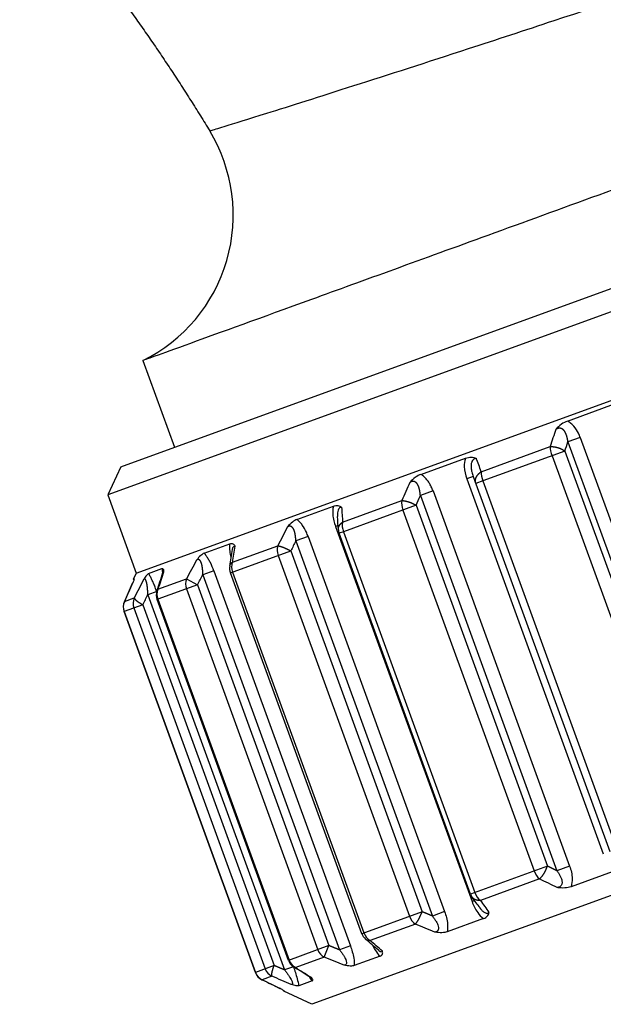
# Model space of a CAD drawing. Units: millimetres. Extents: x -344 to 368, y -149 to 316.
# Drawn here: x 310 to 323, y 213 to 236 of the extents above; entities that cross this region are included whole.
import ezdxf

# ---------------------------------------------------------------- set-up
doc = ezdxf.new("R2010")
doc.units = ezdxf.units.MM
doc.header["$LTSCALE"] = 2

# ---------------------------------------------------------------- blocks, each defined once
blk = doc.blocks.new('1153.C37_V3')
for p, q in [((79.199, -34.35), (106.262, -24.5)), ((106.903, -24.799), (78.9, -34.991)), ((79.55, -36.776), (107.553, -26.584)), ((79.702, -31.929), (80.421, -33.905)), ((89.373, -33.307), (90.509, -32.894)), ((89.666, -33.68), (89.385, -33.782)), ((89.385, -33.782), (92.497, -42.333)), ((89.666, -33.68), (92.778, -42.231)), ((87.41, -34.461), (88.979, -33.89)), ((89.316, -33.993), (87.446, -34.673)), ((89.024, -34.099), (92.017, -42.322)), ((89.316, -33.993), (92.309, -42.216)), ((86.035, -34.522), (87.053, -34.152)), ((79.199, -34.35), (78.9, -34.991)), ((87.228, -34.567), (87.079, -34.621)), ((87.079, -34.621), (90.191, -43.172)), ((87.228, -34.567), (90.34, -43.118)), ((87.446, -34.673), (87.287, -34.731)), ((87.446, -34.673), (90.439, -42.897)), ((78.9, -34.991), (79.55, -36.776)), ((86.312, -34.9), (86.023, -35.006)), ((86.023, -35.006), (89.135, -43.557)), ((86.312, -34.9), (89.425, -43.452)), ((84.252, -35.61), (85.599, -35.12)), ((85.925, -35.227), (84.271, -35.829)), ((85.925, -35.227), (88.918, -43.451)), ((83.212, -35.55), (84.043, -35.247)), ((85.625, -35.336), (88.619, -43.56)), ((84.135, -35.484), (84.135, -35.484)), ((84.149, -35.688), (84.091, -35.709)), ((84.091, -35.709), (87.203, -44.26)), ((84.271, -35.829), (84.173, -35.864)), ((87.166, -44.088), (84.173, -35.864)), ((84.271, -35.829), (87.264, -44.053)), ((81.096, -36.32), (81.684, -36.106)), ((83.465, -35.937), (83.186, -36.038)), ((83.186, -36.038), (86.299, -44.589)), ((83.465, -35.937), (86.577, -44.488)), ((81.696, -36.766), (83.07, -36.266)), ((81.74, -36.524), (82.774, -36.148)), ((83.07, -36.266), (86.063, -44.49)), ((82.784, -36.37), (85.777, -44.594)), ((79.55, -36.776), (79.491, -36.904)), ((79.831, -36.781), (80.135, -36.67)), ((81.318, -36.718), (81.069, -36.809)), ((81.318, -36.718), (84.43, -45.269)), ((81.681, -36.616), (81.681, -36.616)), ((84.689, -44.99), (81.696, -36.766)), ((81.744, -36.748), (84.737, -44.972)), ((110.803, -36.682), (83.552, -46.6)), ((79.466, -37.004), (79.466, -37.004)), ((79.491, -36.904), (79.503, -36.9)), ((79.497, -36.923), (79.491, -36.904)), ((80.045, -37.141), (80.695, -36.905)), ((80.695, -36.905), (80.947, -37.039)), ((81.069, -36.809), (84.181, -45.36)), ((80.017, -37.192), (79.815, -37.265)), ((80.021, -37.179), (80.021, -37.179)), ((80.947, -37.039), (80.039, -37.369)), ((80.693, -37.131), (83.686, -45.355)), ((80.947, -37.039), (83.94, -45.262)), ((79.279, -37.424), (79.279, -37.424)), ((79.282, -37.419), (79.504, -37.338)), ((79.815, -37.265), (82.928, -45.816)), ((80.039, -37.369), (80.024, -37.375)), ((83.017, -45.598), (80.024, -37.375)), ((80.039, -37.369), (83.033, -45.593)), ((79.272, -37.648), (79.271, -37.648)), ((82.265, -45.872), (79.271, -37.648)), ((79.699, -37.493), (79.272, -37.648)), ((79.272, -37.648), (82.265, -45.872)), ((79.495, -37.567), (82.488, -45.791)), ((79.699, -37.493), (82.692, -45.717)), ((88.918, -43.451), (87.166, -44.088)), ((89.425, -43.452), (89.135, -43.557)), ((88.737, -43.742), (87.39, -44.232)), ((90.474, -43.549), (89.456, -43.919)), ((87.262, -44.239), (87.203, -44.26)), ((87.382, -44.404), (87.382, -44.404)), ((86.063, -44.49), (84.689, -44.99)), ((86.577, -44.488), (86.299, -44.589)), ((87.464, -44.644), (86.632, -44.947)), ((85.912, -44.77), (84.878, -45.147)), ((83.94, -45.262), (83.017, -45.598)), ((83.833, -45.527), (83.94, -45.262)), ((84.43, -45.269), (84.181, -45.36)), ((84.774, -45.114), (84.774, -45.114)), ((83.833, -45.527), (83.183, -45.764)), ((85.104, -45.503), (84.516, -45.717)), ((82.692, -45.717), (82.265, -45.872)), ((83.129, -45.743), (82.928, -45.816)), ((83.141, -45.751), (83.141, -45.751)), ((82.642, -45.961), (82.42, -46.041)), ((82.415, -46.039), (82.415, -46.039)), ((83.555, -46.067), (83.251, -46.178)), ((82.911, -46.301), (82.904, -46.282)), ((82.923, -46.297), (82.911, -46.301)), ((83.552, -46.6), (82.911, -46.301))]:
    blk.add_line(p, q)
for centre, radius, start, end in [((78.06, -28.614), 3.7, 296.3467, 31.2509), ((84.455, -35.762), 0.3, 183.9535, 200), ((81.977, -36.664), 0.3, 170.9415, 200), ((80.306, -37.272), 0.3, 161.8397, 200), ((79.553, -37.546), 0.3, 156.0975, 200), ((87.448, -43.986), 0.3, 200, 216.0465), ((84.971, -44.887), 0.3, 200, 229.0585), ((83.299, -45.496), 0.3, 200, 238.1603), ((82.547, -45.77), 0.3, 200, 243.9025)]:
    blk.add_arc(centre, radius, start, end)
for centre, major_axis, ratio, start_param, end_param in [((81.319, -69.317), (-10.744, -42.546), 0.050374, 3.724402, 3.741286), ((89.116, -34.065), (-0.103, 0.282), 0.327864, 0.785398, 1.570796), ((92.517, -48.655), (6.978, -19.129), 0.004869, 2.405116, 2.429146), ((87.569, -34.628), (-0.103, 0.282), 0.436187, 0.785398, 1.570796), ((73.821, -72.048), (-15.981, -44.44), 0.052309, 3.733728, 3.750612), ((85.784, -35.278), (-0.103, 0.282), 0.561205, 0.785398, 1.570796), ((86.083, -50.997), (2.057, -20.92), 0.022265, 3.859742, 3.883772), ((84.455, -35.762), (-0.103, 0.282), 0.654224, 0.785398, 1.570796), ((75.502, -55.321), (-11.718, -26.392), 0.055701, 3.900594, 3.924286), ((17.87, -206.499), (-70.546, -178.565), 0.031679, 3.4568, 3.46105), ((80.484, -53.508), (-2.587, -23.096), 0.040611, 3.867118, 3.890811), ((82.997, -36.292), (-0.103, 0.282), 0.756301, 0.785398, 1.570796), ((65.41, -75.107), (20.402, 46.036), 0.051793, 0.59843, 0.615314), ((81.977, -36.664), (-0.103, 0.282), 0.827677, 0.785398, 1.570796), ((76.211, -54.589), (-6.508, -24.024), 0.049681, 3.889018, 3.913049), ((73.447, -55.595), (-9.556, -25.124), 0.053193, 3.899963, 3.923993), ((65.07, -75.232), (19.285, 45.635), 0.051067, 0.596053, 0.612937), ((80.947, -37.039), (-0.103, 0.282), 0.899856, 0.785398, 1.570796), ((80.306, -37.272), (-0.103, 0.282), 0.944725, 0.785398, 1.570796), ((79.553, -37.546), (-0.103, 0.282), 0.997392, 0.785398, 1.570796), ((79.772, -37.466), (-0.103, 0.282), 0.982088, 0.785398, 1.570796), ((88.777, -43.502), (0.103, -0.282), 0.561205, 4.712389, 5.497787), ((87.448, -43.986), (0.103, -0.282), 0.654224, 4.712389, 5.497787), ((80.608, -33.862), (-10.082, 14.66), 0.022617, 2.340978, 2.36771), ((85.99, -44.516), (-0.103, 0.282), 0.756301, 1.570796, 2.356194), ((84.971, -44.887), (-0.103, 0.282), 0.827677, 1.570796, 2.356194), ((83.94, -45.262), (0.103, -0.282), 0.899856, 4.712389, 5.497787), ((83.299, -45.496), (0.103, -0.282), 0.944725, 4.712389, 5.497787), ((71.882, -37.038), (-17.409, 11.982), 0.050069, 2.311183, 2.337915), ((82.547, -45.77), (0.103, -0.282), 0.997392, 4.712389, 5.497787), ((82.765, -45.69), (0.103, -0.282), 0.982088, 4.712389, 5.497787), ((69.522, -37.896), (-20.015, 11.025), 0.053471, 2.300143, 2.326875)]:
    blk.add_ellipse(centre, major_axis=major_axis, ratio=ratio, start_param=start_param, end_param=end_param)
for points, degree, knots in [([(10.459, -11.8), (13.948, -11.8), (17.438, -11.8), (20.927, -11.8), (27.004, -11.8), (33.081, -11.8), (35.669, -11.8), (39.551, -11.8), (43.433, -11.8), (44.727, -11.8), (46.894, -11.8), (49.061, -11.8), (49.934, -11.8), (51.228, -11.8), (52.522, -11.8), (53.501, -11.8), (54.671, -11.8), (55.755, -11.801), (56.411, -11.806), (57.657, -11.824), (58.786, -11.866), (59.325, -11.893), (60.94, -11.999), (62.364, -12.174), (63.25, -12.325), (64.953, -12.695), (66.541, -13.219), (67.345, -13.533), (69.53, -14.531), (71.742, -15.957), (73.17, -17.052), (75.79, -19.432), (78.229, -22.298), (79.297, -23.701), (80.299, -25.172), (81.223, -26.694)], 5, [30.659251, 30.659251, 30.659251, 30.659251, 30.659251, 30.659251, 48.104996, 48.104996, 48.104996, 61.045384, 61.045384, 61.045384, 67.515578, 67.515578, 67.515578, 71.879843, 71.879843, 71.879843, 73.985771, 73.985771, 73.985771, 77.688347, 77.688347, 77.688347, 81.390922, 81.390922, 81.390922, 89.25671, 89.25671, 89.25671, 97.496417, 97.496417, 97.496417, 111.463474, 111.463474, 111.463474, 123.233755, 123.233755, 123.233755, 123.233755, 123.233755, 123.233755]), ([(81.223, -26.694), (81.223, -26.694), (81.223, -26.694), (81.224, -26.694), (81.227, -26.693), (81.239, -26.689), (81.259, -26.683), (81.309, -26.668), (81.408, -26.637), (81.555, -26.592), (81.775, -26.524), (82.103, -26.422), (82.524, -26.29), (83.052, -26.125), (83.727, -25.912), (84.509, -25.662), (85.291, -25.413), (86.179, -25.126), (87.123, -24.818), (87.438, -24.715), (87.759, -24.61), (88.084, -24.503), (88.409, -24.397), (88.739, -24.288), (89.071, -24.178), (90.26, -23.785), (91.476, -23.379), (92.633, -22.99), (93.791, -22.6), (94.889, -22.227), (95.847, -21.9), (97.325, -21.397), (98.457, -21.007), (99.058, -20.8), (99.065, -20.798), (99.072, -20.795), (99.079, -20.793)], 3, [46.469714, 46.469714, 46.469714, 46.469714, 47.836627, 47.836627, 47.836627, 55.223442, 55.223442, 55.223442, 73.007228, 73.007228, 73.007228, 99.544741, 99.544741, 99.544741, 132.784495, 132.784495, 132.784495, 166.024249, 166.024249, 166.024249, 177.104069, 177.104069, 177.104069, 188.183889, 188.183889, 188.183889, 227.829555, 227.829555, 227.829555, 267.551037, 267.551037, 267.551037, 328.874672, 328.874672, 328.874672, 329.609551, 329.609551, 329.609551, 329.609551]), ([(92.699, -27.206), (91.827, -27.523), (90.951, -27.842), (89.225, -28.47), (88.379, -28.778), (86.072, -29.617), (84.706, -30.113), (82.381, -30.957), (81.445, -31.297), (80.43, -31.665), (80.159, -31.764), (79.885, -31.863), (79.817, -31.888), (79.725, -31.921), (79.702, -31.929), (79.702, -31.929)], 3, [-2.133331, -2.133331, -2.133331, -2.133331, -1.854344, -1.854344, -1.575459, -1.575459, -1.064848, -1.064848, -0.553821, -0.553821, -0.277004, -0.277004, -0.138607, -0.138607, -0.000001, -0.000001, -0.000001, -0.000001]), ([(89.373, -33.307), (89.327, -33.324), (89.281, -33.348), (89.183, -33.417), (89.145, -33.458), (89.117, -33.489), (89.114, -33.492), (89.111, -33.496), (89.11, -33.496), (89.11, -33.497)], 3, [0.0000007, 0.0000007, 0.0000007, 0.0000007, 0.01560382, 0.01560382, 0.03602747, 0.03602747, 0.03829042, 0.03829042, 0.03862549, 0.03862549, 0.03862549, 0.03862549]), ([(89.666, -33.68), (89.654, -33.648), (89.641, -33.616), (89.625, -33.585), (89.599, -33.531), (89.566, -33.476), (89.519, -33.424), (89.5, -33.403), (89.479, -33.381), (89.455, -33.361), (89.431, -33.342), (89.405, -33.324), (89.373, -33.307)], 3, [0, 0, 0, 0, 0.2037836, 0.2037836, 0.2037836, 0.5522922, 0.5522922, 0.5522922, 0.693429, 0.693429, 0.693429, 0.8270602, 0.8270602, 0.8270602, 0.8270602]), ([(89.385, -33.782), (89.381, -33.741), (89.374, -33.701), (89.365, -33.661), (89.346, -33.598), (89.311, -33.539), (89.296, -33.518), (89.256, -33.479), (89.195, -33.464), (89.161, -33.471), (89.134, -33.482), (89.11, -33.497)], 5, [0, 0, 0, 0, 0, 0, 0.552292, 0.552292, 0.552292, 0.877494, 0.877494, 0.877494, 1.217311, 1.217311, 1.217311, 1.217311, 1.217311, 1.217311]), ([(87.053, -34.152), (87.027, -34.222), (87.022, -34.286), (87.023, -34.344), (87.025, -34.449), (87.049, -34.538), (87.079, -34.621)], 3, [0.6454837, 0.6454837, 0.6454837, 0.6454837, 0.9393969, 0.9393969, 0.9393969, 1.4728891, 1.4728891, 1.4728891, 1.4728891]), ([(87.053, -34.152), (87.097, -34.136), (87.139, -34.128), (87.2, -34.129), (87.22, -34.131), (87.25, -34.138), (87.269, -34.144), (87.296, -34.156), (87.297, -34.157), (87.297, -34.157)], 3, [0.00000023, 0.00000023, 0.00000023, 0.00000023, 0.0156117, 0.0156117, 0.02417855, 0.02417855, 0.02871895, 0.02871895, 0.02873398, 0.02873398, 0.02873398, 0.02873398]), ([(87.297, -34.157), (87.285, -34.158), (87.273, -34.161), (87.261, -34.165), (87.248, -34.171), (87.236, -34.179), (87.225, -34.19), (87.215, -34.2), (87.206, -34.212), (87.199, -34.226), (87.189, -34.247), (87.183, -34.271), (87.181, -34.293), (87.178, -34.322), (87.178, -34.349), (87.181, -34.375), (87.184, -34.407), (87.19, -34.438), (87.197, -34.468), (87.206, -34.502), (87.216, -34.535), (87.228, -34.567)], 3, [0.255195, 0.255195, 0.255195, 0.255195, 0.360525, 0.360525, 0.360525, 0.4721, 0.4721, 0.4721, 0.574518, 0.574518, 0.574518, 0.736909, 0.736909, 0.736909, 0.940058, 0.940058, 0.940058, 1.187271, 1.187271, 1.187271, 1.472889, 1.472889, 1.472889, 1.472889]), ([(86.035, -34.522), (85.994, -34.537), (85.953, -34.56), (85.859, -34.627), (85.82, -34.668), (85.791, -34.7), (85.788, -34.703), (85.785, -34.706), (85.784, -34.707), (85.784, -34.707)], 3, [0.0000007, 0.0000007, 0.0000007, 0.0000007, 0.01560382, 0.01560382, 0.03602749, 0.03602749, 0.03829041, 0.03829041, 0.03862738, 0.03862738, 0.03862738, 0.03862738]), ([(86.312, -34.9), (86.301, -34.869), (86.288, -34.837), (86.272, -34.805), (86.259, -34.776), (86.243, -34.747), (86.225, -34.719), (86.209, -34.693), (86.192, -34.668), (86.171, -34.643), (86.153, -34.621), (86.134, -34.599), (86.111, -34.578), (86.089, -34.559), (86.064, -34.539), (86.035, -34.522)], 3, [0, 0, 0, 0, 0.2037836, 0.2037836, 0.2037836, 0.3886364, 0.3886364, 0.3886364, 0.5522922, 0.5522922, 0.5522922, 0.693429, 0.693429, 0.693429, 0.8270602, 0.8270602, 0.8270602, 0.8270602]), ([(86.023, -35.006), (86.02, -34.965), (86.016, -34.923), (86.009, -34.883), (85.994, -34.818), (85.965, -34.757), (85.952, -34.735), (85.918, -34.694), (85.862, -34.676), (85.831, -34.682), (85.807, -34.693), (85.784, -34.707)], 5, [0, 0, 0, 0, 0, 0, 0.552292, 0.552292, 0.552292, 0.877494, 0.877494, 0.877494, 1.217311, 1.217311, 1.217311, 1.217311, 1.217311, 1.217311]), ([(84.043, -35.247), (84.079, -35.234), (84.113, -35.23), (84.159, -35.235), (84.174, -35.24), (84.195, -35.25), (84.209, -35.257), (84.227, -35.273), (84.227, -35.274), (84.227, -35.274)], 3, [0.00000023, 0.00000023, 0.00000023, 0.00000023, 0.0156117, 0.0156117, 0.02417796, 0.02417796, 0.02871852, 0.02871852, 0.02873319, 0.02873319, 0.02873319, 0.02873319]), ([(84.043, -35.247), (84.025, -35.315), (84.024, -35.377), (84.028, -35.434), (84.036, -35.537), (84.061, -35.626), (84.091, -35.709)], 3, [0.6454837, 0.6454837, 0.6454837, 0.6454837, 0.9393969, 0.9393969, 0.9393969, 1.4728891, 1.4728891, 1.4728891, 1.4728891]), ([(84.227, -35.274), (84.218, -35.274), (84.209, -35.276), (84.199, -35.28), (84.189, -35.284), (84.179, -35.291), (84.171, -35.301), (84.163, -35.31), (84.156, -35.322), (84.15, -35.335), (84.142, -35.356), (84.138, -35.379), (84.136, -35.402), (84.133, -35.43), (84.133, -35.457), (84.135, -35.484), (84.135, -35.484), (84.135, -35.484), (84.135, -35.484)], 3, [0.2551948, 0.2551948, 0.2551948, 0.2551948, 0.3605255, 0.3605255, 0.3605255, 0.4721003, 0.4721003, 0.4721003, 0.5745175, 0.5745175, 0.5745175, 0.7369089, 0.7369089, 0.7369089, 0.9400583, 0.9400583, 0.9400583, 0.9401105, 0.9401105, 0.9401105, 0.9401105]), ([(83.212, -35.55), (83.179, -35.562), (83.144, -35.582), (83.063, -35.645), (83.026, -35.685), (83, -35.714), (82.999, -35.716), (82.996, -35.719), (82.994, -35.722), (82.993, -35.723), (82.993, -35.723), (82.992, -35.723)], 3, [0.0000007, 0.0000007, 0.0000007, 0.0000007, 0.01562072, 0.01562072, 0.03602972, 0.03602972, 0.03714341, 0.03714341, 0.0383854, 0.0383854, 0.03969994, 0.03969994, 0.03969994, 0.03969994]), ([(83.465, -35.937), (83.453, -35.905), (83.44, -35.873), (83.426, -35.841), (83.401, -35.787), (83.371, -35.731), (83.332, -35.676), (83.316, -35.654), (83.298, -35.631), (83.278, -35.61), (83.259, -35.589), (83.237, -35.568), (83.212, -35.55)], 3, [0, 0, 0, 0, 0.2037727, 0.2037727, 0.2037727, 0.5522645, 0.5522645, 0.5522645, 0.6933966, 0.6933966, 0.6933966, 0.8270279, 0.8270279, 0.8270279, 0.8270279]), ([(83.186, -36.038), (83.185, -35.996), (83.182, -35.955), (83.177, -35.913), (83.166, -35.847), (83.143, -35.784), (83.133, -35.762), (83.104, -35.718), (83.058, -35.697), (83.032, -35.701), (83.011, -35.711), (82.992, -35.723)], 5, [0, 0, 0, 0, 0, 0, 0.552265, 0.552265, 0.552265, 0.877459, 0.877459, 0.877459, 1.217277, 1.217277, 1.217277, 1.217277, 1.217277, 1.217277]), ([(81.714, -36.41), (81.703, -36.367), (81.693, -36.322), (81.687, -36.275), (81.68, -36.222), (81.676, -36.166), (81.684, -36.106)], 3, [0.3014978, 0.3014978, 0.3014978, 0.3014978, 0.5529923, 0.5529923, 0.5529923, 0.8270198, 0.8270198, 0.8270198, 0.8270198]), ([(81.684, -36.106), (81.71, -36.097), (81.732, -36.096), (81.775, -36.114), (81.787, -36.136), (81.795, -36.153), (81.796, -36.154), (81.796, -36.156), (81.797, -36.157), (81.797, -36.158), (81.797, -36.158), (81.798, -36.158)], 3, [-0.005237239, -0.005237239, -0.005237239, -0.005237239, -0.003106014, -0.003106014, -0.000321209, -0.000321209, -0.000169236, -0.000169236, 0, 0, 0.000189453, 0.000189453, 0.000189453, 0.000189453]), ([(81.096, -36.32), (81.073, -36.328), (81.048, -36.345), (80.984, -36.402), (80.953, -36.44), (80.93, -36.469), (80.928, -36.472), (80.925, -36.475), (80.924, -36.476), (80.924, -36.476)], 3, [0.0000007, 0.0000007, 0.0000007, 0.0000007, 0.01560382, 0.01560382, 0.03602745, 0.03602745, 0.03829044, 0.03829044, 0.03862295, 0.03862295, 0.03862295, 0.03862295]), ([(81.318, -36.718), (81.296, -36.658), (81.27, -36.596), (81.239, -36.534), (81.225, -36.507), (81.211, -36.48), (81.195, -36.454), (81.181, -36.431), (81.166, -36.407), (81.149, -36.384), (81.133, -36.362), (81.116, -36.341), (81.096, -36.32)], 3, [0, 0, 0, 0, 0.3886364, 0.3886364, 0.3886364, 0.5522922, 0.5522922, 0.5522922, 0.693429, 0.693429, 0.693429, 0.8270602, 0.8270602, 0.8270602, 0.8270602]), ([(81.743, -36.232), (81.744, -36.227), (81.745, -36.222), (81.746, -36.218), (81.748, -36.208), (81.75, -36.199), (81.754, -36.191), (81.759, -36.18), (81.765, -36.171), (81.771, -36.166), (81.78, -36.159), (81.789, -36.157), (81.798, -36.158)], 3, [0.8406369, 0.8406369, 0.8406369, 0.8406369, 0.8774506, 0.8774506, 0.8774506, 0.9532957, 0.9532957, 0.9532957, 1.0673956, 1.0673956, 1.0673956, 1.2172712, 1.2172712, 1.2172712, 1.2172712]), ([(81.069, -36.809), (81.068, -36.767), (81.066, -36.725), (81.063, -36.683), (81.055, -36.616), (81.037, -36.551), (81.029, -36.527), (81.008, -36.481), (80.974, -36.456), (80.954, -36.458), (80.938, -36.465), (80.924, -36.476)], 5, [0, 0, 0, 0, 0, 0, 0.552292, 0.552292, 0.552292, 0.877494, 0.877494, 0.877494, 1.217311, 1.217311, 1.217311, 1.217311, 1.217311, 1.217311]), ([(79.831, -36.781), (79.82, -36.785), (79.806, -36.797), (79.766, -36.845), (79.743, -36.88), (79.725, -36.907), (79.724, -36.91), (79.722, -36.913), (79.721, -36.914), (79.721, -36.914)], 3, [0.0000007, 0.0000007, 0.0000007, 0.0000007, 0.01560382, 0.01560382, 0.03602749, 0.03602749, 0.0382904, 0.0382904, 0.03862864, 0.03862864, 0.03862864, 0.03862864]), ([(80.017, -37.191), (80.005, -37.16), (79.993, -37.128), (79.98, -37.095), (79.969, -37.066), (79.956, -37.036), (79.943, -37.005), (79.932, -36.978), (79.919, -36.951), (79.906, -36.923), (79.895, -36.899), (79.883, -36.874), (79.87, -36.85), (79.858, -36.827), (79.845, -36.803), (79.831, -36.781)], 3, [0.0010288, 0.0010288, 0.0010288, 0.0010288, 0.2037836, 0.2037836, 0.2037836, 0.3886364, 0.3886364, 0.3886364, 0.5522922, 0.5522922, 0.5522922, 0.693429, 0.693429, 0.693429, 0.8270602, 0.8270602, 0.8270602, 0.8270602]), ([(80.135, -36.67), (80.149, -36.665), (80.16, -36.668), (80.17, -36.687), (80.172, -36.696), (80.174, -36.713), (80.175, -36.726), (80.173, -36.749), (80.173, -36.749), (80.173, -36.749)], 3, [0.00000023, 0.00000023, 0.00000023, 0.00000023, 0.0156117, 0.0156117, 0.02417827, 0.02417827, 0.02871875, 0.02871875, 0.0287336, 0.0287336, 0.0287336, 0.0287336]), ([(80.159, -36.758), (80.162, -36.748), (80.164, -36.741), (80.165, -36.735), (80.165, -36.733), (80.165, -36.733)], 3, [0, 0, 0, 0, 0.005345586, 0.005345586, 0.008123564, 0.008123564, 0.008123564, 0.008123564]), ([(80.173, -36.749), (80.171, -36.747), (80.168, -36.747), (80.165, -36.748), (80.163, -36.749), (80.161, -36.753), (80.159, -36.758)], 3, [0.2551948, 0.2551948, 0.2551948, 0.2551948, 0.3605255, 0.3605255, 0.3605255, 0.4529609, 0.4529609, 0.4529609, 0.4529609]), ([(79.503, -36.9), (79.505, -36.899), (79.503, -36.907), (79.494, -36.933), (79.49, -36.945), (79.482, -36.965), (79.476, -36.98), (79.465, -37.006), (79.465, -37.007), (79.465, -37.007)], 3, [0.00000023, 0.00000023, 0.00000023, 0.00000023, 0.0156117, 0.0156117, 0.02417771, 0.02417771, 0.02871831, 0.02871831, 0.0287328, 0.0287328, 0.0287328, 0.0287328]), ([(79.815, -37.265), (79.814, -37.223), (79.812, -37.181), (79.809, -37.139), (79.803, -37.071), (79.791, -37.004), (79.786, -36.98), (79.772, -36.931), (79.75, -36.901), (79.739, -36.9), (79.729, -36.905), (79.721, -36.914)], 5, [0, 0, 0, 0, 0, 0, 0.552292, 0.552292, 0.552292, 0.877494, 0.877494, 0.877494, 1.217311, 1.217311, 1.217311, 1.217311, 1.217311, 1.217311]), ([(89.425, -43.452), (89.456, -43.537), (89.481, -43.63), (89.482, -43.74), (89.483, -43.794), (89.478, -43.854), (89.456, -43.919)], 3, [0, 0, 0, 0, 0.552962, 0.552962, 0.552962, 0.8269552, 0.8269552, 0.8269552, 0.8269552]), ([(89.135, -43.557), (89.15, -43.577), (89.165, -43.598), (89.178, -43.62), (89.191, -43.639), (89.202, -43.659), (89.212, -43.68), (89.221, -43.698), (89.23, -43.717), (89.237, -43.737), (89.242, -43.754), (89.247, -43.771), (89.25, -43.789), (89.254, -43.812), (89.254, -43.837), (89.248, -43.861), (89.245, -43.871), (89.24, -43.88), (89.235, -43.889), (89.226, -43.902), (89.214, -43.913), (89.201, -43.921), (89.183, -43.931), (89.164, -43.936), (89.144, -43.939)], 3, [0, 0, 0, 0, 0.203771, 0.203771, 0.203771, 0.388603, 0.388603, 0.388603, 0.552234, 0.552234, 0.552234, 0.693346, 0.693346, 0.693346, 0.877387, 0.877387, 0.877387, 0.95323, 0.95323, 0.95323, 1.067328, 1.067328, 1.067328, 1.217185, 1.217185, 1.217185, 1.217185]), ([(89.456, -43.919), (89.414, -43.934), (89.368, -43.944), (89.254, -43.952), (89.199, -43.946), (89.156, -43.941), (89.151, -43.94), (89.144, -43.939)], 3, [0.00000071, 0.00000071, 0.00000071, 0.00000071, 0.01566749, 0.01566749, 0.0357388, 0.0357388, 0.03934442, 0.03934442, 0.03934442, 0.03934442]), ([(87.203, -44.26), (87.233, -44.343), (87.271, -44.427), (87.332, -44.511), (87.365, -44.557), (87.406, -44.605), (87.464, -44.644)], 3, [0.4379788, 0.4379788, 0.4379788, 0.4379788, 0.9714687, 0.9714687, 0.9714687, 1.2654144, 1.2654144, 1.2654144, 1.2654144]), ([(87.382, -44.404), (87.382, -44.404), (87.382, -44.404), (87.382, -44.404), (87.398, -44.426), (87.415, -44.447), (87.435, -44.467), (87.451, -44.482), (87.469, -44.497), (87.489, -44.508), (87.501, -44.515), (87.514, -44.519), (87.526, -44.521), (87.54, -44.523), (87.552, -44.522), (87.562, -44.519), (87.572, -44.516), (87.58, -44.511), (87.587, -44.506)], 3, [0.9707658, 0.9707658, 0.9707658, 0.9707658, 0.9708193, 0.9708193, 0.9708193, 1.1739821, 1.1739821, 1.1739821, 1.3363815, 1.3363815, 1.3363815, 1.4388013, 1.4388013, 1.4388013, 1.5503676, 1.5503676, 1.5503676, 1.6556805, 1.6556805, 1.6556805, 1.6556805]), ([(86.299, -44.589), (86.315, -44.609), (86.33, -44.63), (86.345, -44.651), (86.358, -44.67), (86.37, -44.69), (86.382, -44.71), (86.392, -44.728), (86.402, -44.747), (86.41, -44.765), (86.418, -44.782), (86.424, -44.799), (86.429, -44.816), (86.435, -44.838), (86.438, -44.862), (86.435, -44.885), (86.433, -44.894), (86.431, -44.903), (86.427, -44.911), (86.421, -44.923), (86.411, -44.933), (86.4, -44.94), (86.386, -44.949), (86.369, -44.953), (86.352, -44.955)], 3, [0, 0, 0, 0, 0.203767, 0.203767, 0.203767, 0.388595, 0.388595, 0.388595, 0.552222, 0.552222, 0.552222, 0.693333, 0.693333, 0.693333, 0.877372, 0.877372, 0.877372, 0.953215, 0.953215, 0.953215, 1.067313, 1.067313, 1.067313, 1.217168, 1.217168, 1.217168, 1.217168]), ([(86.577, -44.488), (86.608, -44.574), (86.635, -44.666), (86.643, -44.773), (86.647, -44.827), (86.647, -44.885), (86.632, -44.947)], 3, [0, 0, 0, 0, 0.5529507, 0.5529507, 0.5529507, 0.8269408, 0.8269408, 0.8269408, 0.8269408]), ([(87.464, -44.644), (87.5, -44.631), (87.528, -44.613), (87.559, -44.58), (87.567, -44.568), (87.581, -44.539), (87.585, -44.523), (87.587, -44.506), (87.587, -44.506), (87.587, -44.506)], 3, [-0.03319842, -0.03319842, -0.03319842, -0.03319842, -0.01753199, -0.01753199, -0.00946363, -0.00946363, 0, 0, 0.00018693, 0.00018693, 0.00018693, 0.00018693]), ([(86.632, -44.947), (86.599, -44.959), (86.559, -44.966), (86.457, -44.97), (86.404, -44.963), (86.364, -44.957), (86.358, -44.956), (86.352, -44.955)], 3, [0.00000071, 0.00000071, 0.00000071, 0.00000071, 0.01566419, 0.01566419, 0.03575793, 0.03575793, 0.03939886, 0.03939886, 0.03939886, 0.03939886]), ([(84.43, -45.269), (84.461, -45.355), (84.489, -45.447), (84.506, -45.551), (84.514, -45.603), (84.52, -45.659), (84.516, -45.717)], 3, [0, 0, 0, 0, 0.552962, 0.552962, 0.552962, 0.8269552, 0.8269552, 0.8269552, 0.8269552]), ([(84.931, -45.251), (84.951, -45.291), (84.972, -45.331), (84.998, -45.372), (85.026, -45.416), (85.06, -45.463), (85.104, -45.503)], 3, [0.3014774, 0.3014774, 0.3014774, 0.3014774, 0.5529491, 0.5529491, 0.5529491, 0.8269327, 0.8269327, 0.8269327, 0.8269327]), ([(84.181, -45.36), (84.198, -45.38), (84.214, -45.4), (84.229, -45.421), (84.243, -45.44), (84.256, -45.46), (84.269, -45.479), (84.28, -45.497), (84.291, -45.515), (84.301, -45.533), (84.309, -45.549), (84.317, -45.566), (84.323, -45.582), (84.332, -45.604), (84.339, -45.626), (84.34, -45.647), (84.34, -45.656), (84.339, -45.664), (84.337, -45.671), (84.334, -45.682), (84.328, -45.691), (84.321, -45.697), (84.31, -45.704), (84.298, -45.707), (84.284, -45.708)], 3, [0, 0, 0, 0, 0.203771, 0.203771, 0.203771, 0.388603, 0.388603, 0.388603, 0.552234, 0.552234, 0.552234, 0.693346, 0.693346, 0.693346, 0.877387, 0.877387, 0.877387, 0.95323, 0.95323, 0.95323, 1.067328, 1.067328, 1.067328, 1.217185, 1.217185, 1.217185, 1.217185]), ([(85.069, -45.369), (85.072, -45.372), (85.076, -45.375), (85.08, -45.378), (85.087, -45.384), (85.095, -45.389), (85.103, -45.393), (85.114, -45.399), (85.124, -45.401), (85.133, -45.401), (85.144, -45.401), (85.152, -45.396), (85.158, -45.39)], 3, [0.8405484, 0.8405484, 0.8405484, 0.8405484, 0.8773633, 0.8773633, 0.8773633, 0.9532054, 0.9532054, 0.9532054, 1.0673042, 1.0673042, 1.0673042, 1.2171622, 1.2171622, 1.2171622, 1.2171622]), ([(85.104, -45.503), (85.13, -45.494), (85.148, -45.479), (85.169, -45.439), (85.164, -45.414), (85.159, -45.395), (85.159, -45.393), (85.158, -45.39)], 3, [-0.01935498, -0.01935498, -0.01935498, -0.01935498, -0.01087695, -0.01087695, 0, 0, 0.00197126, 0.00197126, 0.00197126, 0.00197126]), ([(83.129, -45.743), (83.161, -45.829), (83.191, -45.92), (83.218, -46.02), (83.231, -46.07), (83.243, -46.124), (83.251, -46.178)], 3, [0.0010289, 0.0010289, 0.0010289, 0.0010289, 0.552962, 0.552962, 0.552962, 0.8269552, 0.8269552, 0.8269552, 0.8269552]), ([(84.516, -45.717), (84.493, -45.725), (84.463, -45.729), (84.379, -45.726), (84.331, -45.717), (84.295, -45.71), (84.29, -45.709), (84.284, -45.708)], 3, [0.00000071, 0.00000071, 0.00000071, 0.00000071, 0.01566749, 0.01566749, 0.03573879, 0.03573879, 0.0393444, 0.0393444, 0.0393444, 0.0393444]), ([(82.928, -45.816), (82.944, -45.836), (82.959, -45.857), (82.975, -45.878), (82.989, -45.897), (83.003, -45.916), (83.016, -45.935), (83.028, -45.953), (83.04, -45.97), (83.051, -45.988), (83.061, -46.004), (83.07, -46.019), (83.078, -46.035), (83.089, -46.056), (83.099, -46.077), (83.105, -46.097), (83.107, -46.105), (83.108, -46.112), (83.109, -46.119), (83.109, -46.128), (83.107, -46.135), (83.103, -46.14), (83.098, -46.146), (83.09, -46.147), (83.081, -46.146)], 3, [0, 0, 0, 0, 0.203771, 0.203771, 0.203771, 0.388603, 0.388603, 0.388603, 0.552234, 0.552234, 0.552234, 0.693346, 0.693346, 0.693346, 0.877387, 0.877387, 0.877387, 0.95323, 0.95323, 0.95323, 1.067328, 1.067328, 1.067328, 1.217185, 1.217185, 1.217185, 1.217185]), ([(83.517, -45.984), (83.522, -45.987), (83.526, -45.988), (83.528, -45.987), (83.531, -45.987), (83.533, -45.985), (83.533, -45.981)], 3, [1.4579424, 1.4579424, 1.4579424, 1.4579424, 1.5503676, 1.5503676, 1.5503676, 1.6556805, 1.6556805, 1.6556805, 1.6556805]), ([(83.537, -45.999), (83.537, -45.999), (83.537, -45.999), (83.536, -45.998), (83.534, -45.996), (83.527, -45.991), (83.523, -45.988), (83.518, -45.984)], 3, [0.047696444, 0.047696444, 0.047696444, 0.047696444, 0.048589347, 0.048589347, 0.052381926, 0.052381926, 0.055558823, 0.055558823, 0.055558823, 0.055558823]), ([(83.555, -46.067), (83.57, -46.061), (83.576, -46.052), (83.571, -46.031), (83.567, -46.024), (83.555, -46.005), (83.545, -45.993), (83.534, -45.982), (83.534, -45.982), (83.533, -45.981)], 3, [-0.03319842, -0.03319842, -0.03319842, -0.03319842, -0.01753199, -0.01753199, -0.00946363, -0.00946363, 0, 0, 0.00018693, 0.00018693, 0.00018693, 0.00018693]), ([(83.251, -46.178), (83.24, -46.181), (83.221, -46.181), (83.16, -46.17), (83.121, -46.158), (83.09, -46.149), (83.086, -46.147), (83.081, -46.146)], 3, [0.00000071, 0.00000071, 0.00000071, 0.00000071, 0.01566749, 0.01566749, 0.03573877, 0.03573877, 0.03934433, 0.03934433, 0.03934433, 0.03934433]), ([(82.923, -46.297), (82.925, -46.296), (82.918, -46.291), (82.895, -46.277), (82.886, -46.272), (82.86, -46.258), (82.843, -46.249), (82.826, -46.239), (82.826, -46.239), (82.825, -46.239)], 3, [-0.03319842, -0.03319842, -0.03319842, -0.03319842, -0.01753199, -0.01753199, -0.00946363, -0.00946363, 0, 0, 0.00018693, 0.00018693, 0.00018693, 0.00018693])]:
    blk.add_open_spline(points, degree=degree, knots=knots)
for points, degree in [([(89.316, -33.993), (89.339, -33.922), (89.362, -33.852), (89.385, -33.782)], 3), ([(88.979, -33.89), (89.058, -33.884), (89.157, -33.901), (89.25, -33.942), (89.316, -33.993)], 4), ([(87.287, -34.731), (87.263, -34.665), (87.277, -34.585), (87.333, -34.512), (87.41, -34.461)], 4), ([(85.925, -35.227), (85.958, -35.153), (85.99, -35.079), (86.023, -35.006)], 3), ([(85.599, -35.12), (85.665, -35.119), (85.755, -35.139), (85.849, -35.18), (85.925, -35.227)], 4), ([(84.156, -35.78), (84.149, -35.681), (84.142, -35.583), (84.135, -35.484)], 3), ([(84.156, -35.782), (84.152, -35.735), (84.168, -35.687), (84.204, -35.644), (84.252, -35.61)], 4), ([(81.682, -36.614), (81.702, -36.486), (81.722, -36.359), (81.743, -36.232)], 3), ([(82.774, -36.148), (82.821, -36.154), (82.897, -36.179), (82.989, -36.221), (83.07, -36.266)], 4), ([(81.681, -36.616), (81.685, -36.59), (81.697, -36.566), (81.715, -36.543), (81.74, -36.524)], 4), ([(80.021, -37.179), (80.067, -37.038), (80.113, -36.898), (80.159, -36.758)], 3), ([(80.135, -36.67), (80.137, -36.708), (80.143, -36.746), (80.151, -36.783)], 3), ([(79.279, -37.424), (79.341, -37.284), (79.404, -37.144), (79.466, -37.004)], 3), ([(79.279, -37.424), (79.341, -37.284), (79.404, -37.144), (79.466, -37.004)], 3), ([(79.465, -37.007), (79.465, -37.006), (79.466, -37.005), (79.466, -37.004)], 3), ([(79.466, -37.004), (79.468, -37.001), (79.469, -36.997), (79.47, -36.994)], 3), ([(79.503, -36.9), (79.503, -36.901), (79.503, -36.901), (79.504, -36.902)], 3), ([(80.947, -37.039), (80.988, -36.961), (81.029, -36.885), (81.069, -36.809)], 3), ([(80.021, -37.179), (80.024, -37.168), (80.029, -37.158), (80.036, -37.149), (80.045, -37.141)], 4), ([(79.279, -37.424), (79.28, -37.423), (79.28, -37.422), (79.281, -37.42), (79.282, -37.419)], 4), ([(79.504, -37.338), (79.507, -37.36), (79.546, -37.399), (79.618, -37.448), (79.699, -37.493)], 4), ([(79.699, -37.493), (79.738, -37.416), (79.777, -37.34), (79.815, -37.265)], 3), ([(88.737, -43.742), (88.788, -43.701), (88.844, -43.627), (88.89, -43.535), (88.918, -43.451)], 4), ([(89.135, -43.557), (89.092, -43.536), (89.049, -43.515), (89.005, -43.493), (88.962, -43.472), (88.918, -43.451)], 5), ([(89.144, -43.939), (89.011, -43.875), (88.875, -43.809), (88.737, -43.742)], 3), ([(87.39, -44.232), (87.332, -44.238), (87.277, -44.227), (87.233, -44.2), (87.206, -44.162)], 4), ([(87.382, -44.404), (87.324, -44.324), (87.265, -44.244), (87.207, -44.164)], 3), ([(85.912, -44.77), (85.944, -44.736), (85.987, -44.667), (86.03, -44.576), (86.063, -44.49)], 4), ([(86.299, -44.589), (86.252, -44.57), (86.205, -44.55), (86.158, -44.53), (86.111, -44.51), (86.063, -44.49)], 5), ([(86.352, -44.955), (86.208, -44.895), (86.061, -44.833), (85.912, -44.77)], 3), ([(84.181, -45.36), (84.134, -45.341), (84.085, -45.321), (84.037, -45.302), (83.988, -45.282), (83.94, -45.262)], 5), ([(84.774, -45.114), (84.794, -45.131), (84.819, -45.143), (84.847, -45.148), (84.878, -45.147)], 4), ([(85.069, -45.369), (84.971, -45.284), (84.873, -45.2), (84.776, -45.115)], 3), ([(85.158, -45.39), (85.066, -45.31), (84.973, -45.229), (84.878, -45.147)], 3), ([(84.284, -45.708), (84.136, -45.649), (83.986, -45.589), (83.833, -45.527)], 3), ([(82.642, -45.961), (82.63, -45.942), (82.635, -45.887), (82.659, -45.803), (82.692, -45.717)], 4), ([(82.928, -45.816), (82.881, -45.796), (82.834, -45.777), (82.787, -45.757), (82.74, -45.737), (82.692, -45.717)], 5), ([(83.183, -45.764), (83.171, -45.763), (83.16, -45.76), (83.15, -45.756), (83.141, -45.751)], 4), ([(83.517, -45.984), (83.392, -45.906), (83.266, -45.829), (83.141, -45.751)], 3), ([(83.081, -46.146), (82.937, -46.085), (82.791, -46.023), (82.642, -45.961)], 3), ([(83.495, -45.97), (83.512, -46.003), (83.532, -46.036), (83.555, -46.067)], 3), ([(82.42, -46.041), (82.419, -46.041), (82.417, -46.04), (82.416, -46.04), (82.415, -46.039)], 4), ([(82.828, -46.241), (82.69, -46.174), (82.552, -46.106), (82.415, -46.039)], 3), ([(82.828, -46.241), (82.827, -46.24), (82.826, -46.24), (82.825, -46.239)], 3), ([(82.838, -46.246), (82.835, -46.244), (82.831, -46.242), (82.828, -46.241)], 3), ([(82.922, -46.295), (82.922, -46.295), (82.923, -46.296), (82.923, -46.297)], 3)]:
    blk.add_open_spline(points, degree=degree)

msp = doc.modelspace()

# ---------------------------------------------------------------- block references
msp.add_blockref('1153.C37_V3', (233, 260.045))

doc.saveas('drawing.dxf')
